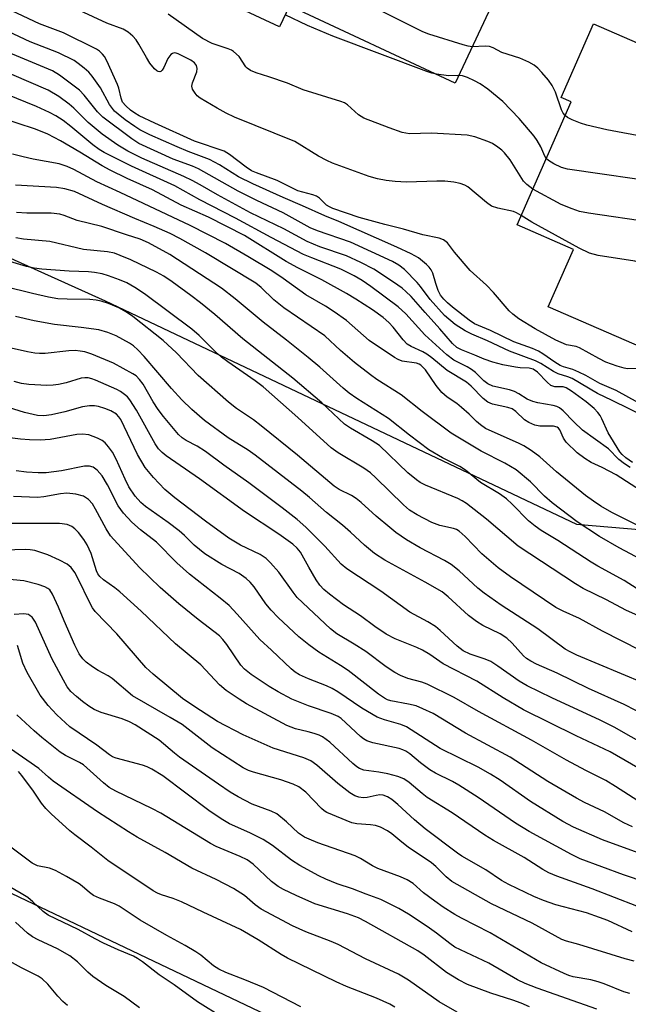
# Model space of a CAD drawing. Units: inches. Extents: x 1249761 to 1255761, y 477456 to 481456.
# Drawn here: x 1250807 to 1250944, y 478588 to 478811 of the extents above; entities that cross this region are included whole.
import ezdxf

# ---------------------------------------------------------------- set-up
doc = ezdxf.new("R2010")
doc.units = ezdxf.units.IN
doc.header["$MEASUREMENT"] = 0
for name, color, linetype in [('BLDG-Footprint', 5, 'Continuous'), ('NTRL-Trees', 3, 'Continuous'), ('Undefined', 1, 'Continuous')]:
    doc.layers.add(name, color=color, linetype=linetype)

msp = doc.modelspace()

# ---------------------------------------------------------------- linework, layer by layer
at = {"layer": 'BLDG-Footprint'}
for points, elevation in [([(1250888.65, 478843.75), (1250898.3, 478839.24), (1250899.71, 478842.26), (1250921.42, 478832.11), (1250904.7, 478796.34), (1250867.32, 478813.81), (1250865.09, 478809.03), (1250839.88, 478820.82), (1250845.7, 478833.28), (1250839.16, 478836.34), (1250854.39, 478868.91), (1250892.16, 478851.25)], 262.05), ([(1251001.32, 478763.35), (1250989.12, 478735.49), (1250970.7, 478743.56), (1250969.54, 478740.91), (1250957.66, 478746.11), (1250952.43, 478734.17), (1250925.66, 478745.9), (1250931.33, 478758.83), (1250918.64, 478764.39), (1250930.78, 478792.12), (1250928.53, 478793.11), (1250935.83, 478809.76), (1250959.48, 478799.4), (1250956.51, 478792.61), (1250986.01, 478779.69), (1250982.47, 478771.6)], 296)]:
    msp.add_lwpolyline(points, close=True, dxfattribs=dict(at, elevation=elevation))
at = {"layer": 'NTRL-Trees'}
msp.add_lwpolyline([(1250522.5, 478913.12), (1250621.13, 478839.56), (1250825.75, 478747.22), (1250932, 478696.81), (1251074.25, 478684.72), (1251123.43, 478645.72), (1251097.99, 478588.07), (1250996.25, 478532.11), (1250980.89, 478537.54), (1250914.85, 478560.94), (1250697.8, 478664.37), (1250504.48, 478757.64)], dxfattribs=at)
at = {"layer": 'Undefined'}
for points, elevation in [([(1250908.53, 478804.53), (1250907.62, 478804.69), (1250906.47, 478805), (1250898.74, 478807.38), (1250897.35, 478807.92), (1250876.37, 478818.53), (1250847.78, 478832.15), (1250846.81, 478832.69), (1250846.26, 478833.15), (1250844.61, 478835.14), (1250843.2, 478836.48), (1250842.3, 478837.12), (1250840.08, 478838.32)], 260), ([(1250945.45, 478731.93), (1250943.54, 478731.91), (1250942.73, 478732), (1250941.18, 478732.46), (1250938.64, 478733.39), (1250937.01, 478734.17), (1250932.7, 478736.62), (1250931.93, 478736.89), (1250929.74, 478737.28), (1250927.33, 478738.34), (1250922.72, 478740.88), (1250919.02, 478743.14), (1250917.68, 478744.18), (1250916.86, 478744.96), (1250913.33, 478749.1), (1250911.74, 478750.79), (1250908.01, 478754.07), (1250904.5, 478758.22), (1250902.93, 478760.29), (1250902.07, 478760.99), (1250901.02, 478761.38), (1250897.4, 478762.1), (1250893.02, 478763.39), (1250888.79, 478764.45), (1250882.99, 478766.04), (1250877.07, 478768.08), (1250876.31, 478768.43), (1250875.69, 478768.82), (1250874.09, 478770.35), (1250873.41, 478770.81), (1250872.61, 478771.12), (1250869.23, 478772.06), (1250864.54, 478774.34), (1250859.86, 478776.11), (1250858.79, 478776.59), (1250857.58, 478777.38), (1250853.82, 478780.23), (1250852.56, 478780.98), (1250845.91, 478783.28), (1250837, 478787.28), (1250833.44, 478789), (1250832.44, 478789.55), (1250831.47, 478790.24), (1250830.41, 478791.2), (1250829.7, 478792.07), (1250829.35, 478792.92), (1250828.84, 478795.18), (1250828.57, 478796.01), (1250826.15, 478801.34), (1250825.59, 478802.37), (1250825.19, 478802.91), (1250824.52, 478803.54), (1250823.84, 478803.99), (1250816.34, 478807.71), (1250810.93, 478809.76), (1250801.01, 478814.36)], 252), ([(1250919.54, 478766.45), (1250918.49, 478767.09), (1250917.82, 478767.35), (1250914.25, 478768.1), (1250912.88, 478768.58), (1250911.71, 478769.41), (1250907.55, 478772.91), (1250906.85, 478773.34), (1250905.79, 478773.73), (1250904.38, 478774.02), (1250902.33, 478774.19), (1250900.54, 478774.21), (1250893.72, 478773.99), (1250891.15, 478774.12), (1250889.13, 478774.37), (1250887.16, 478774.74), (1250885.31, 478775.27), (1250877.03, 478778.28), (1250875.72, 478778.86), (1250873.89, 478779.85), (1250868.53, 478783.14), (1250854.92, 478788.65), (1250853.05, 478789.55), (1250850.99, 478790.66), (1250847.21, 478792.93), (1250846.53, 478793.47), (1250846.02, 478794.07), (1250845.49, 478794.96), (1250845.31, 478795.66), (1250845.43, 478796.39), (1250846.42, 478798.9), (1250846.5, 478799.63), (1250846.33, 478800.33), (1250845.9, 478800.92), (1250845.07, 478801.54), (1250842.21, 478802.96), (1250841.78, 478803.12), (1250841.35, 478803.17), (1250840.93, 478803.05), (1250840.54, 478802.77), (1250839.89, 478801.92), (1250839, 478799.89), (1250838.62, 478799.26), (1250838.32, 478798.99), (1250838.12, 478798.92), (1250837.68, 478798.97), (1250837.38, 478799.13), (1250836.9, 478799.55), (1250835.86, 478800.86), (1250835.07, 478802.1), (1250833.38, 478805.14), (1250832.74, 478806.09), (1250832, 478806.91), (1250830.96, 478807.82), (1250829.81, 478808.51), (1250826.15, 478809.84), (1250819.98, 478812.71)], 254), ([(1250922.17, 478772.44), (1250920.8, 478773.44), (1250920.03, 478774.25), (1250917.07, 478779.04), (1250915.82, 478780.61), (1250915.21, 478781.21), (1250914.3, 478781.91), (1250913.08, 478782.69), (1250912.05, 478783.2), (1250909.07, 478784.26), (1250907.37, 478784.6), (1250899.33, 478785.05), (1250894.39, 478784.93), (1250893.56, 478785.03), (1250892.75, 478785.23), (1250889.82, 478786.25), (1250884.07, 478788.45), (1250882.89, 478789.18), (1250880.37, 478791.42), (1250879.68, 478791.87), (1250878.92, 478792.22), (1250870.43, 478794.86), (1250866.9, 478796.33), (1250862.68, 478797.77), (1250859.84, 478798.64), (1250858.51, 478799.21), (1250857.81, 478799.69), (1250857.46, 478800.05), (1250855.94, 478802.37), (1250854.73, 478803.48), (1250854.27, 478803.77), (1250853.48, 478804.12), (1250849.88, 478805.29), (1250847.71, 478806.38), (1250839.95, 478811.91)], 256), ([(1250900.45, 478798.33), (1250899.39, 478798.59), (1250898.28, 478798.97), (1250877.09, 478806.91), (1250871.37, 478809.36), (1250866.37, 478811.78)], 258), ([(1250948.13, 478723.02), (1250940.94, 478726.98), (1250939.93, 478727.47), (1250937.28, 478728.53), (1250934.1, 478730.36), (1250932.53, 478731.13), (1250931.18, 478731.69), (1250929.1, 478732.29), (1250928.34, 478732.62), (1250927.11, 478733.38), (1250924.41, 478735.28), (1250923.41, 478735.86), (1250922.1, 478736.43), (1250917.88, 478737.99), (1250912.61, 478740.55), (1250909.03, 478742.03), (1250907.83, 478742.82), (1250904.08, 478745.8), (1250902.93, 478746.75), (1250902.09, 478747.59), (1250901.38, 478748.52), (1250900.86, 478749.54), (1250900.27, 478751.16), (1250899.62, 478753.43), (1250899.24, 478754.2), (1250898.79, 478754.81), (1250898.18, 478755.44), (1250896.41, 478756.89), (1250894.75, 478757.8), (1250891.48, 478759.33), (1250878.42, 478765.13), (1250875.25, 478766.43), (1250870.27, 478768.67), (1250865.89, 478770.51), (1250859.06, 478773.61), (1250855.85, 478775.22), (1250851.51, 478777.94), (1250849.29, 478779.11), (1250844.45, 478780.92), (1250842, 478781.95), (1250835.87, 478784.67), (1250833.62, 478785.83), (1250832.44, 478786.56), (1250830.31, 478788.09), (1250828.68, 478789.31), (1250827.89, 478790.03), (1250827.39, 478790.59), (1250826.72, 478791.55), (1250824.7, 478795.27), (1250822.83, 478797.94), (1250822.06, 478798.8), (1250821.02, 478799.74), (1250819.72, 478800.81), (1250818.78, 478801.43), (1250815.23, 478803.18), (1250808.9, 478805.67), (1250803.87, 478807.99)], 250), ([(1250929.43, 478789.04), (1250929.02, 478789.54), (1250928.63, 478790.29), (1250927.3, 478794.28), (1250926.51, 478795.83), (1250925.67, 478796.99), (1250924.22, 478798.75), (1250923.27, 478799.74), (1250922.47, 478800.41), (1250921.28, 478801.09), (1250919.21, 478801.95), (1250915.16, 478803.22), (1250913.2, 478804.31), (1250912.42, 478804.62), (1250911.43, 478804.68), (1250908.53, 478804.53)], 260), ([(1250947.72, 478720.94), (1250940.08, 478724.73), (1250936.74, 478726.29), (1250931.06, 478729.68), (1250930.07, 478730.09), (1250927.87, 478730.72), (1250926.86, 478731.26), (1250923.98, 478733.08), (1250922.8, 478733.71), (1250916.88, 478735.83), (1250911.93, 478738.22), (1250908.39, 478739.73), (1250906.92, 478740.45), (1250904.7, 478741.87), (1250902.26, 478743.91), (1250899.06, 478747.49), (1250896.82, 478750.45), (1250896.07, 478751.33), (1250893.25, 478754.26), (1250891.98, 478755.28), (1250890.5, 478756.07), (1250881.04, 478760.47), (1250873.66, 478763.05), (1250872, 478763.72), (1250865.92, 478767.04), (1250859.98, 478769.83), (1250855.73, 478772), (1250846.79, 478777.03), (1250845.46, 478777.61), (1250841.08, 478779.19), (1250833.39, 478782.72), (1250831.77, 478783.79), (1250825.24, 478788.66), (1250824.03, 478789.88), (1250821.06, 478793.6), (1250820.01, 478794.74), (1250815.48, 478798.12), (1250813.9, 478799.11), (1250803.99, 478803.29)], 248), ([(1250944.61, 478710.76), (1250943.1, 478711.82), (1250942.28, 478712.57), (1250941.78, 478713.14), (1250939.13, 478717.47), (1250937.75, 478720.59), (1250937.35, 478721.34), (1250936.81, 478722.04), (1250936, 478722.92), (1250934.21, 478724.43), (1250930.92, 478726.84), (1250929.72, 478727.58), (1250929.01, 478727.81), (1250927.14, 478727.82), (1250926.68, 478727.93), (1250926.23, 478728.15), (1250925.39, 478728.86), (1250923.21, 478731.12), (1250922.27, 478731.77), (1250921.34, 478732.01), (1250919.34, 478732.12), (1250918.28, 478732.26), (1250915.4, 478732.81), (1250913.12, 478733.4), (1250911.17, 478734.03), (1250909.13, 478734.97), (1250906.07, 478736.17), (1250905.07, 478736.67), (1250904.04, 478737.56), (1250901.24, 478740.88), (1250897.88, 478744.56), (1250894.73, 478748.16), (1250893.58, 478749.34), (1250892.74, 478750.07), (1250891.77, 478750.76), (1250887.81, 478753.42), (1250886.3, 478754.35), (1250883.42, 478755.85), (1250880.16, 478757.34), (1250874.17, 478759.42), (1250871.32, 478760.58), (1250866.04, 478763.48), (1250858.52, 478767.04), (1250851.08, 478771.16), (1250847.16, 478773.42), (1250845.35, 478774.37), (1250843.49, 478775.27), (1250834.07, 478779.41), (1250830.91, 478781), (1250828.66, 478782.32), (1250825.11, 478784.79), (1250821.95, 478787.43), (1250818.7, 478790.68), (1250817.65, 478791.61), (1250815.3, 478793.31), (1250812.9, 478794.73), (1250804.71, 478798.32)], 246), ([(1250905.5, 478798.06), (1250903.15, 478798.01), (1250900.45, 478798.33)], 258), ([(1250925.2, 478779.37), (1250924.9, 478779.86), (1250924, 478781.95), (1250923.13, 478783.43), (1250922.46, 478784.37), (1250919.12, 478788.39), (1250915.39, 478792.23), (1250912.02, 478795.01), (1250910.32, 478796.17), (1250909.01, 478796.89), (1250907.41, 478797.6), (1250906.33, 478797.96), (1250905.5, 478798.06)], 258), ([(1250944.14, 478709.62), (1250942.81, 478710.42), (1250941.58, 478711.41), (1250939.19, 478713.83), (1250933.36, 478718.02), (1250931.39, 478719.94), (1250929.03, 478722.4), (1250928.19, 478723.05), (1250927.55, 478723.36), (1250926.72, 478723.59), (1250923.27, 478724.23), (1250922.14, 478724.51), (1250920.93, 478725.03), (1250918.98, 478726.26), (1250918.03, 478726.75), (1250916.9, 478727.11), (1250913.16, 478728), (1250911.99, 478728.51), (1250911.13, 478729.18), (1250909.26, 478731.03), (1250908.36, 478731.74), (1250907.4, 478732.33), (1250904.36, 478733.84), (1250902.77, 478735.02), (1250897.79, 478739.51), (1250893.51, 478744.28), (1250891.82, 478745.88), (1250885.64, 478750.45), (1250883.67, 478751.77), (1250881.87, 478752.84), (1250878.87, 478754.37), (1250872.37, 478756.89), (1250870.49, 478757.71), (1250863.17, 478761.53), (1250855.11, 478765.9), (1250847.12, 478770.02), (1250841.51, 478773.15), (1250831.7, 478777.64), (1250825.53, 478780.7), (1250824.39, 478781.39), (1250823.01, 478782.39), (1250818.01, 478786.53), (1250816.27, 478787.88), (1250814.68, 478788.95), (1250813.25, 478789.75), (1250810.26, 478791.1), (1250803.43, 478793.87)], 244), ([(1250948.8, 478702.91), (1250940.92, 478707.92), (1250937.82, 478709.6), (1250935.34, 478710.76), (1250933.9, 478711.63), (1250932.16, 478712.95), (1250929.69, 478715.33), (1250929.07, 478716.22), (1250928.24, 478718.1), (1250927.96, 478718.49), (1250927.65, 478718.74), (1250926.8, 478718.96), (1250923.72, 478718.93), (1250922.61, 478719.15), (1250921.3, 478719.75), (1250920.32, 478720.37), (1250918.31, 478722.26), (1250917.51, 478722.82), (1250916.51, 478723.17), (1250913.11, 478723.92), (1250912.05, 478724.32), (1250910.96, 478725.18), (1250908.28, 478727.97), (1250907.25, 478728.85), (1250902.84, 478731.49), (1250899.37, 478734.37), (1250898.31, 478735.16), (1250897.34, 478735.69), (1250894.78, 478736.88), (1250893.87, 478737.47), (1250892.92, 478738.44), (1250890.69, 478741.24), (1250889.69, 478742.34), (1250888.4, 478743.44), (1250886, 478745.17), (1250882.27, 478747.6), (1250880.16, 478748.86), (1250874.6, 478751.93), (1250869.2, 478754.66), (1250866.59, 478756.13), (1250857.21, 478761.98), (1250849.09, 478766.09), (1250842.92, 478768.84), (1250836.43, 478772.24), (1250830.7, 478774.83), (1250826.93, 478776.68), (1250825.1, 478777.67), (1250820.09, 478780.76), (1250815.71, 478783.34), (1250812.82, 478784.86), (1250810.05, 478785.92), (1250797.59, 478790.02)], 242), ([(1250996.05, 478751.31), (1250994.06, 478753.24), (1250983.02, 478763.16), (1250981.98, 478764.21), (1250980.61, 478765.98), (1250979.8, 478766.84), (1250970.58, 478775.32), (1250969.06, 478776.55), (1250967.69, 478777.53), (1250962.6, 478780.53), (1250960.78, 478781.44), (1250959.71, 478781.81), (1250958.56, 478782.09), (1250938.86, 478785.84), (1250934.33, 478786.88), (1250932.95, 478787.3), (1250931.04, 478788.07), (1250930.01, 478788.59), (1250929.43, 478789.04)], 260), ([(1250945.56, 478696.7), (1250943.43, 478697.73), (1250940, 478699.47), (1250937.49, 478700.91), (1250935.82, 478701.98), (1250934.05, 478703.31), (1250927.53, 478708.66), (1250923.73, 478712.01), (1250921.78, 478713.47), (1250920.15, 478714.49), (1250918.94, 478715.13), (1250912.29, 478718), (1250911.53, 478718.42), (1250910.37, 478719.27), (1250909.49, 478720), (1250907.79, 478721.67), (1250906.1, 478723.15), (1250905.01, 478724.02), (1250902.89, 478725.48), (1250901.65, 478726.54), (1250900.35, 478728.14), (1250897.95, 478731.64), (1250896.91, 478732.67), (1250896.52, 478732.92), (1250895.92, 478733.14), (1250892.72, 478733.63), (1250891.78, 478734), (1250891, 478734.44), (1250885.27, 478738.3), (1250880.17, 478742.79), (1250877.37, 478744.77), (1250875.46, 478746.02), (1250871.03, 478748.6), (1250865.9, 478752.29), (1250863.34, 478753.96), (1250857.93, 478757.24), (1250852.86, 478760.15), (1250844.91, 478764.23), (1250829.14, 478771.66), (1250823.86, 478774.06), (1250818.7, 478776.87), (1250817.23, 478777.56), (1250815.4, 478778.12), (1250809.53, 478779.2), (1250807.32, 478779.68), (1250804.86, 478780.33)], 240), ([(1250991.53, 478740.97), (1250990.48, 478741.56), (1250989.48, 478742.57), (1250985.77, 478747.5), (1250979.98, 478754.25), (1250977.87, 478757.55), (1250977.02, 478758.66), (1250970.81, 478764.48), (1250969.47, 478765.56), (1250968.25, 478766.36), (1250957.47, 478772.24), (1250956.4, 478772.76), (1250955.45, 478773.11), (1250954.39, 478773.37), (1250952.92, 478773.6), (1250930.01, 478776.96), (1250928.66, 478777.34), (1250926.88, 478778.17), (1250925.7, 478778.88), (1250925.2, 478779.37)], 258), ([(1250950.29, 478686.92), (1250941.61, 478691.49), (1250937.18, 478694.06), (1250932.19, 478697.36), (1250926.55, 478701.61), (1250924.79, 478703.14), (1250921.68, 478706.4), (1250918.39, 478709.06), (1250915.86, 478710.6), (1250910.52, 478713.32), (1250903.78, 478717.36), (1250897.2, 478722.21), (1250892.48, 478725.99), (1250887.04, 478729.48), (1250885.56, 478730.52), (1250881.94, 478733.34), (1250878.84, 478736.04), (1250875.26, 478739.32), (1250866.01, 478745.61), (1250863.79, 478747.47), (1250860.94, 478750.23), (1250859.71, 478751.2), (1250848.4, 478758.08), (1250842.6, 478761.27), (1250840.43, 478762.38), (1250836.85, 478764.02), (1250832.44, 478765.81), (1250825.17, 478768.99), (1250818.89, 478771.87), (1250816.7, 478772.47), (1250814.78, 478772.8), (1250805.53, 478773.34)], 238), ([(1250949.06, 478764.89), (1250934.73, 478766.97), (1250932.69, 478767.38), (1250931.03, 478767.96), (1250928.59, 478768.96), (1250922.17, 478772.44)], 256), ([(1250945.71, 478682.22), (1250942.78, 478684.12), (1250936.79, 478687.35), (1250935.33, 478688.22), (1250927.84, 478693.16), (1250924.06, 478695.42), (1250922.67, 478696.34), (1250921.23, 478697.56), (1250917.49, 478701.37), (1250916.22, 478702.51), (1250914.65, 478703.66), (1250910.4, 478706.22), (1250906.98, 478709.03), (1250905.74, 478709.8), (1250901.82, 478711.82), (1250898.76, 478713.57), (1250894.38, 478716.87), (1250889.64, 478720.69), (1250882.46, 478725.2), (1250880.75, 478726.35), (1250879.38, 478727.48), (1250874.12, 478732.26), (1250871.53, 478734.47), (1250866.61, 478738.36), (1250861.35, 478742.37), (1250855.1, 478747.67), (1250851.99, 478750.06), (1250840.37, 478757.65), (1250835.54, 478760.31), (1250833.64, 478761.12), (1250830.61, 478762.08), (1250824.99, 478764.02), (1250819.47, 478765.38), (1250816.53, 478766.47), (1250815.53, 478766.76), (1250813.59, 478767), (1250808.13, 478766.97), (1250805.8, 478767.14)], 236), ([(1250970.4, 478742.87), (1250970.24, 478743.37), (1250970.01, 478743.65), (1250968.85, 478744.44), (1250947.13, 478755.58), (1250946.31, 478755.9), (1250945.17, 478756.18), (1250936.86, 478757.42), (1250934.95, 478758.01), (1250932.63, 478759.12), (1250921.92, 478764.99), (1250919.54, 478766.45)], 254), ([(1250950.99, 478673.92), (1250943.16, 478677.45), (1250938.81, 478679.76), (1250933.55, 478682.28), (1250931.78, 478683.33), (1250918.84, 478691.83), (1250911.7, 478697.97), (1250907.25, 478701.5), (1250906.26, 478702.11), (1250905.24, 478702.62), (1250897.96, 478705.59), (1250896.78, 478706.22), (1250895.91, 478706.82), (1250894.01, 478708.4), (1250887.58, 478714.56), (1250885.97, 478715.65), (1250881.06, 478718.45), (1250879.7, 478719.41), (1250874.59, 478724.19), (1250868.05, 478729.74), (1250856.8, 478738.68), (1250850.48, 478744.12), (1250847.26, 478746.77), (1250845.09, 478748.45), (1250840.89, 478751.49), (1250839.01, 478752.75), (1250837.34, 478753.67), (1250831.52, 478756.46), (1250829.17, 478757.48), (1250827.84, 478757.95), (1250826.27, 478758.26), (1250820.85, 478758.77), (1250813.32, 478760.59), (1250807.38, 478761.11), (1250805.65, 478761.4)], 234), ([(1250946.41, 478668.35), (1250937.89, 478672.68), (1250932.68, 478675.57), (1250928.99, 478677.18), (1250927.39, 478678.04), (1250917.16, 478684.97), (1250914.35, 478687), (1250910.67, 478690.13), (1250906.95, 478694.07), (1250905.6, 478695.25), (1250904.97, 478695.59), (1250904.25, 478695.85), (1250901.17, 478696.54), (1250899.37, 478697.17), (1250896.06, 478698.9), (1250894.37, 478700.02), (1250893.05, 478701.17), (1250886.81, 478707.25), (1250885.56, 478708.38), (1250884.06, 478709.44), (1250878.29, 478712.93), (1250876.74, 478714.02), (1250869.21, 478720.91), (1250861.36, 478727.78), (1250859.57, 478729.18), (1250853.43, 478733.43), (1250852, 478734.51), (1250850.67, 478735.68), (1250846.95, 478739.38), (1250845.27, 478740.84), (1250834.65, 478748.81), (1250832.43, 478750.24), (1250830.62, 478751.26), (1250829.02, 478751.98), (1250826.54, 478752.87), (1250825.13, 478753.28), (1250823.4, 478753.65), (1250821.99, 478753.8), (1250817.64, 478753.92), (1250811.47, 478754.38), (1250809.73, 478754.59), (1250808.04, 478754.95), (1250797.41, 478758.16)], 232), ([(1250947.18, 478660.98), (1250932.11, 478667.3), (1250930.56, 478667.99), (1250929.44, 478668.6), (1250923.32, 478673.18), (1250915.05, 478678.54), (1250911.2, 478681.23), (1250909.75, 478682.38), (1250905.56, 478686.26), (1250903.75, 478687.76), (1250902.28, 478688.62), (1250896.79, 478691.47), (1250893.72, 478693.3), (1250891.29, 478694.98), (1250889.92, 478696.04), (1250886.88, 478698.61), (1250883.46, 478701.73), (1250882.34, 478702.65), (1250881.27, 478703.28), (1250878.49, 478704.65), (1250877.36, 478705.38), (1250869.13, 478712.36), (1250860.96, 478719.03), (1250859.17, 478720.37), (1250855.4, 478722.89), (1250853.55, 478724.35), (1250846.71, 478730.4), (1250841.88, 478735.51), (1250838.83, 478738.3), (1250832.02, 478743.72), (1250830.58, 478744.67), (1250828.85, 478745.65), (1250826.53, 478746.63), (1250824.88, 478747.12), (1250823.75, 478747.36), (1250822.28, 478747.5), (1250817.23, 478747.56), (1250815.07, 478747.7), (1250812.97, 478748.04), (1250809.37, 478748.87), (1250802.98, 478750.48)], 230), ([(1250953.28, 478650.71), (1250942.78, 478656.13), (1250934.75, 478659.78), (1250927.68, 478663.18), (1250923.02, 478665.21), (1250921.72, 478665.88), (1250920.75, 478666.54), (1250920.09, 478667.11), (1250917.48, 478669.99), (1250916.28, 478671.08), (1250914.81, 478672.05), (1250910.88, 478673.99), (1250909.44, 478674.85), (1250907.66, 478676.25), (1250903.08, 478680.42), (1250901.71, 478681.52), (1250897.87, 478683.77), (1250888.83, 478688.67), (1250886.47, 478690.2), (1250884.25, 478692.05), (1250881.08, 478695.01), (1250879.29, 478696.57), (1250875.69, 478699.46), (1250871.84, 478702.81), (1250870.07, 478704.24), (1250859.6, 478712.37), (1250858, 478713.49), (1250853.51, 478716.33), (1250848.15, 478720.23), (1250845.34, 478722.67), (1250843.06, 478724.85), (1250840.72, 478727.45), (1250834.53, 478734.68), (1250833.15, 478736.2), (1250832.15, 478737.08), (1250831.26, 478737.7), (1250828.23, 478739.3), (1250826.35, 478740.08), (1250824.37, 478740.64), (1250820.37, 478741.22), (1250814.36, 478741.87), (1250809.74, 478742.74), (1250805.54, 478743.65)], 228), ([(1250951.45, 478644.78), (1250940.52, 478651), (1250937.35, 478652.57), (1250926.45, 478657.65), (1250920.86, 478660.36), (1250919.09, 478661.42), (1250914.29, 478664.81), (1250912.69, 478665.8), (1250911.4, 478666.36), (1250908.01, 478667.5), (1250906.47, 478668.23), (1250905.09, 478669.27), (1250901.31, 478672.83), (1250900.2, 478673.73), (1250898.5, 478674.76), (1250894.43, 478676.99), (1250887.94, 478681.69), (1250880.21, 478686.73), (1250879, 478687.81), (1250875.31, 478691.84), (1250871.03, 478696.16), (1250869.08, 478697.89), (1250865.67, 478700.54), (1250858.17, 478706.12), (1250852.54, 478710.11), (1250848.37, 478713.24), (1250846.48, 478714.43), (1250844.03, 478715.69), (1250843.12, 478716.31), (1250842.31, 478717.07), (1250841.55, 478717.94), (1250838.94, 478721.09), (1250837.71, 478722.71), (1250836.6, 478724.4), (1250834.36, 478728.38), (1250833.53, 478729.5), (1250832.72, 478730.28), (1250832.01, 478730.77), (1250827.67, 478733.17), (1250822.73, 478735.19), (1250821.19, 478735.68), (1250820.12, 478735.89), (1250819.03, 478735.98), (1250817.6, 478735.94), (1250812.26, 478735.36), (1250810.95, 478735.32), (1250809.9, 478735.41), (1250808.23, 478735.7), (1250804.57, 478736.51)], 226), ([(1250947.79, 478640.71), (1250939.62, 478645.42), (1250931.95, 478649.06), (1250920.09, 478654.96), (1250915.48, 478657.6), (1250909.56, 478661.41), (1250901.97, 478665.31), (1250898.92, 478667.44), (1250897.32, 478668.41), (1250896.02, 478669), (1250891.14, 478670.94), (1250889.13, 478671.98), (1250886.52, 478673.76), (1250883.32, 478676.14), (1250879.48, 478678.59), (1250876.32, 478681.01), (1250875.05, 478682.09), (1250874.15, 478683.07), (1250873.32, 478684.26), (1250871.65, 478687.11), (1250869.8, 478690.49), (1250869.05, 478691.4), (1250868.06, 478692.29), (1250864.91, 478694.58), (1250857.15, 478699.7), (1250847.05, 478707.02), (1250839.5, 478712.28), (1250838.61, 478712.97), (1250837.82, 478713.79), (1250837.02, 478714.93), (1250832.81, 478722.53), (1250831.33, 478724.9), (1250830.78, 478725.54), (1250830.14, 478726.11), (1250829.19, 478726.78), (1250828.42, 478727.19), (1250823.57, 478729.35), (1250822.75, 478729.65), (1250821.97, 478729.82), (1250821.2, 478729.86), (1250820.37, 478729.75), (1250816.98, 478728.73), (1250815.24, 478728.33), (1250814.06, 478728.16), (1250812.62, 478728.15), (1250808.57, 478728.35), (1250806.88, 478728.57), (1250805.24, 478729.02)], 224), ([(1250946.69, 478633.86), (1250940.81, 478637.66), (1250938.65, 478638.97), (1250934.09, 478641.26), (1250929.75, 478643.57), (1250921.89, 478648.11), (1250909.93, 478654.53), (1250904.45, 478657.7), (1250898.35, 478660.74), (1250897.17, 478661.16), (1250893.96, 478662.03), (1250892.34, 478662.69), (1250891.05, 478663.34), (1250889.13, 478664.63), (1250884.49, 478668.09), (1250881.9, 478669.77), (1250877.98, 478672.11), (1250876.53, 478673.2), (1250869.03, 478680.3), (1250868.11, 478681.45), (1250864.95, 478685.96), (1250863.06, 478688.11), (1250862.04, 478689.08), (1250860.67, 478689.95), (1250856.28, 478692.05), (1250853.64, 478693.67), (1250848.35, 478697.47), (1250841.45, 478702.8), (1250839.19, 478704.66), (1250836.64, 478707.36), (1250834.76, 478709.63), (1250833.03, 478712.58), (1250830.06, 478718.9), (1250829.28, 478720.41), (1250828.83, 478721.07), (1250828.3, 478721.61), (1250827.07, 478722.41), (1250825.69, 478722.96), (1250824.26, 478723.39), (1250823.4, 478723.53), (1250822.24, 478723.55), (1250820.64, 478723.27), (1250816.65, 478722.17), (1250813.67, 478721.5), (1250811.92, 478721.29), (1250810.54, 478721.36), (1250807.6, 478722.04), (1250801.7, 478723.83)], 222), ([(1250944.63, 478628.55), (1250942.68, 478629.46), (1250938.33, 478631.89), (1250933.83, 478634.04), (1250932.05, 478635), (1250925.58, 478638.79), (1250917.08, 478644.22), (1250907.02, 478649.65), (1250899.68, 478654.08), (1250897.4, 478655.18), (1250895.84, 478655.82), (1250894.11, 478656.23), (1250890.18, 478656.93), (1250889.43, 478657.17), (1250888.74, 478657.53), (1250887.39, 478658.48), (1250880.54, 478663.77), (1250878.83, 478664.91), (1250873.9, 478667.97), (1250871.67, 478669.59), (1250869.44, 478671.38), (1250864.79, 478675.75), (1250863.15, 478677.39), (1250861.99, 478678.85), (1250859.39, 478682.67), (1250858.42, 478683.76), (1250857.57, 478684.55), (1250855.94, 478685.69), (1250852.1, 478687.72), (1250848.24, 478690.12), (1250845.85, 478692.1), (1250843.64, 478694.25), (1250842.44, 478695.32), (1250839.98, 478697.19), (1250834.89, 478700.83), (1250833.79, 478701.73), (1250832.53, 478703.16), (1250831.11, 478705.26), (1250830.24, 478707.01), (1250828.27, 478711.51), (1250827.41, 478713.05), (1250826.53, 478714.26), (1250825.76, 478715.15), (1250825.07, 478715.68), (1250824.03, 478716.22), (1250822.1, 478716.97), (1250820.65, 478717.14), (1250819.37, 478717.02), (1250813.36, 478715.92), (1250811.08, 478715.78), (1250808.74, 478715.84), (1250806.7, 478716), (1250801.75, 478716.64)], 220), ([(1250949.19, 478621.46), (1250937.91, 478625.56), (1250931.35, 478628.42), (1250928.91, 478629.71), (1250921.67, 478634.28), (1250914.8, 478639.04), (1250912.6, 478640.43), (1250909.81, 478641.98), (1250901.31, 478646.22), (1250893.66, 478651.06), (1250892.38, 478651.61), (1250888.72, 478652.65), (1250887.09, 478653.26), (1250883.62, 478655.29), (1250878.22, 478658.97), (1250876.97, 478659.73), (1250875.67, 478660.34), (1250871.62, 478661.89), (1250869.59, 478662.82), (1250868.61, 478663.44), (1250867.69, 478664.16), (1250863.24, 478668.4), (1250860.61, 478670.79), (1250855.5, 478676.55), (1250853.71, 478678.44), (1250851.67, 478680.16), (1250844.77, 478685.51), (1250841.92, 478688.08), (1250837.33, 478692.73), (1250833.76, 478695.53), (1250831.76, 478697.29), (1250829.93, 478699.31), (1250828.71, 478700.93), (1250826.32, 478705.7), (1250825.13, 478707.72), (1250823.96, 478709.02), (1250823.06, 478709.68), (1250822.25, 478709.92), (1250821.11, 478709.92), (1250815.91, 478708.85), (1250812.44, 478708.44), (1250810.67, 478708.4), (1250808.04, 478708.55), (1250805.67, 478708.89)], 218), ([(1250947.73, 478615.93), (1250942.63, 478617.69), (1250932.85, 478621.33), (1250930.91, 478622.28), (1250921.38, 478627.45), (1250918.28, 478629.32), (1250909.82, 478635.11), (1250905.5, 478637.94), (1250904.05, 478638.78), (1250900.23, 478640.66), (1250898.96, 478641.39), (1250896.87, 478642.95), (1250894.45, 478644.99), (1250893.55, 478645.59), (1250892.83, 478645.92), (1250892.03, 478646.17), (1250886.14, 478647.51), (1250884.77, 478647.97), (1250884.02, 478648.39), (1250883.34, 478648.9), (1250880.04, 478652.03), (1250878.94, 478652.95), (1250878.26, 478653.39), (1250876.73, 478654.09), (1250871.62, 478655.8), (1250867.85, 478657.37), (1250864.75, 478659.01), (1250862.77, 478660.16), (1250858.67, 478662.91), (1250857.15, 478664.14), (1250856.37, 478664.98), (1250853.22, 478669.7), (1250852.31, 478670.81), (1250851.51, 478671.64), (1250846.7, 478675.34), (1250842.38, 478678.85), (1250838.17, 478682.52), (1250833.53, 478687.04), (1250827, 478694.19), (1250825.96, 478695.76), (1250823.62, 478700.19), (1250822.88, 478701.43), (1250822.01, 478702.42), (1250820.86, 478703.12), (1250819.17, 478703.57), (1250817.13, 478703.8), (1250815.72, 478703.69), (1250811.95, 478702.98), (1250810.54, 478702.85), (1250805.08, 478703.03)], 216), ([(1250945.6, 478610.59), (1250935.55, 478614.56), (1250927.6, 478617.36), (1250925.74, 478618.17), (1250924.46, 478618.89), (1250920.2, 478621.59), (1250913.33, 478625.42), (1250911.34, 478626.61), (1250904, 478631.65), (1250898.33, 478635.17), (1250897.21, 478636.02), (1250894.27, 478638.54), (1250893.07, 478639.34), (1250891.75, 478639.89), (1250889.48, 478640.46), (1250887.47, 478640.88), (1250884.08, 478641.35), (1250883.11, 478641.67), (1250882.53, 478642.03), (1250881.62, 478642.79), (1250876.42, 478647.64), (1250874.74, 478648.81), (1250873.97, 478649.2), (1250872.9, 478649.59), (1250871.52, 478649.99), (1250868.64, 478650.66), (1250866.71, 478651.43), (1250857.65, 478656.3), (1250855.95, 478657.35), (1250853.07, 478659.29), (1250851.56, 478660.6), (1250847.36, 478665.09), (1250841.61, 478669.83), (1250833.85, 478677.19), (1250829.08, 478681.57), (1250827.97, 478682.47), (1250825.43, 478684.3), (1250824.59, 478685.04), (1250824.15, 478685.61), (1250823.79, 478686.29), (1250822.59, 478690.19), (1250821.68, 478692.17), (1250820.94, 478693.35), (1250819.75, 478694.94), (1250818.96, 478695.77), (1250818.27, 478696.29), (1250817.23, 478696.76), (1250815.5, 478697), (1250801.42, 478696.95)], 214), ([(1250944.55, 478604.82), (1250939.06, 478607.36), (1250937.22, 478608.09), (1250934.24, 478609.09), (1250927.35, 478610.94), (1250924.59, 478611.94), (1250922.41, 478612.84), (1250916.78, 478615.49), (1250915.13, 478616.43), (1250911.56, 478618.82), (1250906.17, 478621.94), (1250905.2, 478622.57), (1250897.89, 478628.09), (1250895.49, 478630.1), (1250891.77, 478633.53), (1250890.38, 478634.66), (1250889.41, 478635.32), (1250888.46, 478635.68), (1250887.69, 478635.73), (1250886.83, 478635.61), (1250884.85, 478635.15), (1250883.96, 478635.08), (1250882.96, 478635.2), (1250882.04, 478635.53), (1250880.89, 478636.23), (1250878.18, 478638.28), (1250873.48, 478642.48), (1250872.14, 478643.45), (1250870.58, 478644.12), (1250863.63, 478646.31), (1250856.91, 478649.29), (1250851.09, 478652.28), (1250845.95, 478655.58), (1250843.17, 478657.47), (1250836.56, 478663), (1250834.9, 478664.5), (1250828.38, 478672.08), (1250823.55, 478677.14), (1250822.95, 478677.94), (1250822.39, 478678.9), (1250819.62, 478684.67), (1250818.94, 478685.92), (1250818.14, 478687.02), (1250817.19, 478687.77), (1250815.44, 478688.68), (1250812.88, 478689.87), (1250811.3, 478690.46), (1250809.94, 478690.86), (1250808.86, 478691.03), (1250807.73, 478691.09), (1250800.75, 478690.87)], 212), ([(1250945.02, 478598.24), (1250943.01, 478598.74), (1250932.54, 478601.96), (1250929.78, 478602.72), (1250928.71, 478603.11), (1250922.01, 478606.78), (1250912.87, 478611.15), (1250903.89, 478616.22), (1250902.6, 478617.22), (1250900.34, 478619.58), (1250899.35, 478620.43), (1250894.07, 478623.96), (1250892.66, 478625.05), (1250890.41, 478626.97), (1250889.42, 478627.63), (1250887.83, 478628.43), (1250886.72, 478628.84), (1250885.6, 478629), (1250882.47, 478629.21), (1250881.35, 478629.44), (1250875.72, 478631.75), (1250875.13, 478632.12), (1250874.51, 478632.65), (1250871.03, 478636.36), (1250869.43, 478637.56), (1250868.14, 478638.19), (1250865.4, 478639.12), (1250859.17, 478640.83), (1250858.1, 478641.25), (1250856.88, 478641.86), (1250849.91, 478646.39), (1250843.11, 478651.59), (1250840.43, 478653.22), (1250831.91, 478658.12), (1250827.38, 478661.97), (1250826.47, 478662.59), (1250824.2, 478663.83), (1250822.95, 478664.61), (1250821.51, 478665.66), (1250820.71, 478666.46), (1250819.92, 478667.59), (1250818.94, 478669.51), (1250816.53, 478675.04), (1250815.28, 478678.11), (1250813.92, 478681.06), (1250813.28, 478681.98), (1250812.88, 478682.3), (1250812.18, 478682.68), (1250810.63, 478683.24), (1250807.42, 478684.04), (1250799.36, 478684.79)], 210), ([(1250944.03, 478590.89), (1250942.65, 478591.3), (1250938.27, 478593.09), (1250936.9, 478593.57), (1250935.26, 478593.99), (1250931.27, 478594.66), (1250930.32, 478594.96), (1250929.26, 478595.4), (1250924.03, 478597.86), (1250912.56, 478604.64), (1250906.1, 478607.91), (1250904.59, 478608.75), (1250901.96, 478610.39), (1250900.06, 478611.74), (1250897.55, 478613.65), (1250895.16, 478615.73), (1250893.88, 478616.6), (1250892.36, 478617.27), (1250887.23, 478619.09), (1250886, 478619.74), (1250883.35, 478621.38), (1250882.15, 478621.97), (1250873.7, 478624.95), (1250871.76, 478625.71), (1250870.73, 478626.22), (1250869.38, 478627.11), (1250866.65, 478629.67), (1250864.45, 478631.47), (1250863.19, 478632.09), (1250858.93, 478633.67), (1250855.77, 478635.32), (1250853.98, 478636.37), (1250851.31, 478638.12), (1250842.5, 478644.28), (1250841.38, 478645.15), (1250837.94, 478648.07), (1250832.51, 478651.56), (1250831.22, 478652.25), (1250829.61, 478652.9), (1250824.88, 478654.33), (1250823.32, 478655.04), (1250822.07, 478655.74), (1250820.63, 478656.78), (1250819.27, 478657.9), (1250818.06, 478659.08), (1250817.22, 478660.13), (1250816.34, 478661.64), (1250813.71, 478666.53), (1250810.09, 478674.73), (1250809.29, 478675.82), (1250808.9, 478676.17), (1250808.47, 478676.42), (1250807.43, 478676.58), (1250805.28, 478676.41)], 208), ([(1250936.6, 478587.42), (1250923.11, 478592.12), (1250920.45, 478593.15), (1250918.74, 478594.02), (1250912.26, 478597.78), (1250904.58, 478601.41), (1250903.45, 478602.18), (1250900.48, 478604.54), (1250898.37, 478606.07), (1250894.15, 478608.82), (1250891.97, 478610.1), (1250887.87, 478612.11), (1250884.57, 478613.31), (1250881.54, 478614.54), (1250878.07, 478615.66), (1250875.48, 478616.7), (1250873.95, 478617.44), (1250869.68, 478619.83), (1250867.77, 478621.04), (1250863.49, 478624.29), (1250861.42, 478625.67), (1250858.41, 478627.17), (1250853.83, 478629.22), (1250851.95, 478630.3), (1250849.13, 478632.25), (1250838.73, 478640.03), (1250836.26, 478641.52), (1250835.23, 478642.05), (1250834.18, 478642.44), (1250828.26, 478644.01), (1250827.45, 478644.35), (1250826.72, 478644.78), (1250823.9, 478646.95), (1250817.8, 478651.09), (1250814.89, 478653.79), (1250812.89, 478655.87), (1250811.13, 478658.27), (1250808.17, 478663.38), (1250807.24, 478665.49), (1250806.01, 478669.47)], 206), ([(1250921.41, 478587.91), (1250919.56, 478588.73), (1250917.67, 478589.44), (1250912.69, 478590.99), (1250907.47, 478592.96), (1250905.42, 478594.03), (1250902.69, 478595.65), (1250897.64, 478599.59), (1250896.24, 478600.57), (1250884.45, 478607.2), (1250882.85, 478608), (1250880.43, 478608.91), (1250873.05, 478611.19), (1250868.8, 478613.01), (1250865.99, 478614.38), (1250864.78, 478615.07), (1250863.27, 478616.17), (1250859.13, 478620.08), (1250857.76, 478621.07), (1250856.18, 478621.84), (1250850.82, 478624.1), (1250849.51, 478624.73), (1250838.3, 478631.59), (1250836.26, 478632.68), (1250828.2, 478636.6), (1250826.7, 478637.44), (1250825.37, 478638.47), (1250820.88, 478642.51), (1250820, 478643.06), (1250816.84, 478644.65), (1250815.6, 478645.41), (1250811.5, 478648.65), (1250809.73, 478650.16), (1250805.88, 478653.82)], 204), ([(1250905.08, 478586.73), (1250901.06, 478589.05), (1250894.13, 478593.91), (1250891.9, 478595.26), (1250884.48, 478598.74), (1250878.31, 478601.96), (1250876.74, 478602.63), (1250871, 478604.81), (1250867.98, 478606.22), (1250860.97, 478609.97), (1250859.59, 478610.94), (1250857.15, 478613), (1250854.67, 478614.59), (1250850.79, 478616.66), (1250845.31, 478619.2), (1250839.29, 478622.77), (1250833.01, 478626.19), (1250831.03, 478627.38), (1250824.01, 478631.95), (1250814.07, 478638.86), (1250812.96, 478639.71), (1250810.78, 478641.67), (1250804.42, 478646.15)], 202), ([(1250891.1, 478587.83), (1250889.93, 478588.48), (1250886.91, 478589.87), (1250880.15, 478592.5), (1250877.81, 478593.53), (1250866.89, 478598.9), (1250865.46, 478599.74), (1250860.26, 478603.05), (1250856.3, 478605.34), (1250847.85, 478609.25), (1250842.96, 478611.63), (1250841.09, 478612.34), (1250838.45, 478613.18), (1250837.53, 478613.57), (1250836.57, 478614.11), (1250826.37, 478620.9), (1250822.64, 478623.92), (1250818.92, 478626.72), (1250817.82, 478627.63), (1250813.59, 478631.49), (1250812.36, 478632.7), (1250811.43, 478633.85), (1250809.6, 478636.55), (1250806.95, 478640.1), (1250806.2, 478641.01)], 200), ([(1250869.88, 478587.94), (1250861.45, 478592.27), (1250857.25, 478594.02), (1250852.99, 478595.66), (1250851.42, 478596.39), (1250850.21, 478597.13), (1250847.33, 478599.54), (1250846.2, 478600.33), (1250843.77, 478601.74), (1250839.68, 478603.97), (1250833.68, 478607.45), (1250828.89, 478610.64), (1250827.88, 478611.13), (1250824.47, 478612.44), (1250823.13, 478613.07), (1250822.25, 478613.68), (1250820.59, 478615.15), (1250819.88, 478615.66), (1250817.07, 478617.29), (1250814.55, 478618.64), (1250813.25, 478619.19), (1250810.54, 478619.75), (1250809.35, 478620.33), (1250804.21, 478624.15)], 198), ([(1250852.4, 478585.4), (1250846.58, 478589.06), (1250841.29, 478592.86), (1250837.94, 478595.13), (1250834.18, 478598.06), (1250833.07, 478598.83), (1250832.13, 478599.32), (1250828.73, 478600.76), (1250825.4, 478602.3), (1250823.53, 478603.25), (1250819.71, 478605.38), (1250812.9, 478608.6), (1250811.77, 478609.41), (1250809.45, 478611.6), (1250808.31, 478612.56), (1250806.81, 478613.51), (1250803.96, 478615.12)], 196), ([(1250833.51, 478587.66), (1250830.04, 478590.21), (1250825.92, 478592.75), (1250822.98, 478594.78), (1250821.85, 478595.71), (1250819.51, 478598.1), (1250817.77, 478599.4), (1250815.04, 478601), (1250810.64, 478603.04), (1250809.38, 478603.7), (1250808.25, 478604.55), (1250805.55, 478607.04)], 194), ([(1250817.28, 478588.21), (1250816.24, 478589.13), (1250815.11, 478590.3), (1250812.85, 478592.99), (1250811.55, 478594.2), (1250810.63, 478594.86), (1250806.94, 478596.72), (1250798.22, 478601.55)], 192)]:
    msp.add_lwpolyline(points, dxfattribs=dict(at, elevation=elevation))

doc.saveas('drawing.dxf')
